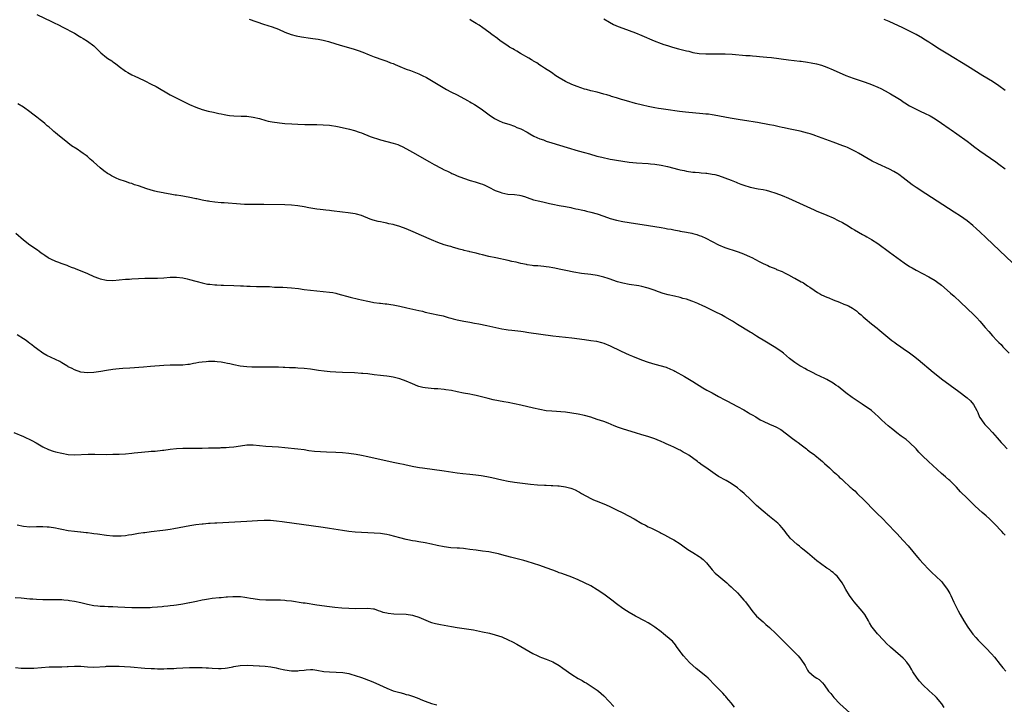
# Model space of a CAD drawing. Units: inches. Extents: x 2622305 to 2625000, y 1458000 to 1461000.
# Drawn here: x 2623974 to 2624283, y 1459579 to 1459794 of the extents above; entities that cross this region are included whole.
import ezdxf

# ---------------------------------------------------------------- set-up
doc = ezdxf.new("R2010")
doc.units = ezdxf.units.IN
doc.header["$MEASUREMENT"] = 0
doc.layers.add('LD26221458_10ft', color=71, linetype='Continuous')

msp = doc.modelspace()

# ---------------------------------------------------------------- linework, layer by layer
at = {"layer": 'LD26221458_10ft'}
for points, elevation in [([(2623979.17, 1459795.17), (2623983.78, 1459793), (2623984.63, 1459792.63), (2623985.99, 1459791.99), (2623987.3, 1459791.3), (2623991, 1459789.35), (2623992.45, 1459788.45), (2623993, 1459788.15), (2623993.71, 1459787.71), (2623995, 1459786.88), (2623997, 1459785.43), (2623997.49, 1459785), (2623998.21, 1459784.21), (2623999.2, 1459783.2), (2624001, 1459781.73), (2624001.43, 1459781.43), (2624002.64, 1459780.64), (2624003, 1459780.39), (2624003.83, 1459779.83), (2624005, 1459778.9), (2624007, 1459777.44), (2624007.74, 1459777), (2624009, 1459776.29), (2624009.87, 1459775.87), (2624011, 1459775.31), (2624013, 1459774.38), (2624015, 1459773.4), (2624016.59, 1459772.59), (2624021, 1459770.07), (2624024.34, 1459768.34), (2624027.05, 1459767), (2624029, 1459766.18), (2624031, 1459765.46), (2624032.93, 1459764.93), (2624034.57, 1459764.57), (2624036.22, 1459764.22), (2624037, 1459764.04), (2624037.89, 1459763.89), (2624039, 1459763.65), (2624039.59, 1459763.59), (2624041, 1459763.4), (2624043.3, 1459763.3), (2624045, 1459763.28), (2624047, 1459763.07), (2624049, 1459762.57), (2624051, 1459761.97), (2624051.78, 1459761.78), (2624053, 1459761.54), (2624055.24, 1459761.24), (2624057, 1459761.06), (2624059.12, 1459760.88), (2624061, 1459760.78), (2624063.26, 1459760.74), (2624067, 1459760.72), (2624069, 1459760.65), (2624071, 1459760.49), (2624071.59, 1459760.41), (2624073, 1459760.18), (2624074.02, 1459759.98), (2624077.23, 1459759.23), (2624078.81, 1459758.81), (2624080.33, 1459758.33), (2624081, 1459758.09), (2624083.7, 1459757), (2624085, 1459756.52), (2624085.69, 1459756.31), (2624087, 1459755.87), (2624091, 1459754.87), (2624092.4, 1459754.4), (2624093, 1459754.16), (2624093.8, 1459753.8), (2624095.1, 1459753.1), (2624097, 1459752.06), (2624102.3, 1459749), (2624103.82, 1459748.18), (2624106.02, 1459747), (2624107, 1459746.5), (2624108.03, 1459746.03), (2624109, 1459745.53), (2624109.38, 1459745.38), (2624110.15, 1459745), (2624111, 1459744.63), (2624113, 1459743.86), (2624115.16, 1459743.16), (2624116.72, 1459742.72), (2624118.24, 1459742.24), (2624119, 1459741.95), (2624119.67, 1459741.67), (2624121, 1459741.04), (2624123, 1459740.03), (2624124.54, 1459739.46), (2624125, 1459739.26), (2624126.89, 1459738.89), (2624129, 1459738.74), (2624130.56, 1459738.56), (2624131, 1459738.47), (2624132.15, 1459738.15), (2624133, 1459737.83), (2624135, 1459737.12), (2624137, 1459736.63), (2624138.37, 1459736.37), (2624140.03, 1459735.97), (2624141, 1459735.75), (2624143, 1459735.35), (2624144.98, 1459735.02), (2624146.66, 1459734.66), (2624147, 1459734.61), (2624148.26, 1459734.26), (2624149, 1459734.15), (2624149.9, 1459733.9), (2624151, 1459733.72), (2624151.57, 1459733.57), (2624153, 1459733.27), (2624155, 1459732.66), (2624157, 1459731.94), (2624159, 1459731.27), (2624161, 1459730.74), (2624163, 1459730.32), (2624165, 1459729.97), (2624171.05, 1459729.05), (2624175, 1459728.39), (2624176.17, 1459728.17), (2624177, 1459728.04), (2624178.16, 1459727.84), (2624179, 1459727.65), (2624180.65, 1459727.35), (2624181, 1459727.27), (2624183, 1459726.93), (2624184.61, 1459726.61), (2624185, 1459726.51), (2624186.19, 1459726.19), (2624187, 1459725.9), (2624187.69, 1459725.69), (2624189.09, 1459725.09), (2624191, 1459724.04), (2624193, 1459722.98), (2624195, 1459722.16), (2624198.9, 1459720.9), (2624200.37, 1459720.37), (2624201.78, 1459719.78), (2624203, 1459719.23), (2624203.49, 1459719), (2624205.79, 1459717.79), (2624207, 1459717.14), (2624208.47, 1459716.47), (2624209, 1459716.2), (2624211, 1459715.41), (2624211.27, 1459715.27), (2624213, 1459714.59), (2624213.77, 1459714.23), (2624215, 1459713.57), (2624216.64, 1459712.64), (2624217, 1459712.48), (2624219, 1459711.4), (2624219.28, 1459711.28), (2624219.73, 1459711), (2624221, 1459710.15), (2624221.7, 1459709.7), (2624223, 1459708.72), (2624224.04, 1459708.04), (2624225, 1459707.51), (2624225.31, 1459707.31), (2624227, 1459706.55), (2624227.69, 1459706.31), (2624229, 1459705.75), (2624231, 1459705), (2624232.39, 1459704.39), (2624233, 1459704.16), (2624233.8, 1459703.8), (2624235.1, 1459703.1), (2624236.29, 1459702.29), (2624237, 1459701.65), (2624237.77, 1459701), (2624238.42, 1459700.42), (2624239, 1459699.86), (2624241, 1459698.21), (2624242.82, 1459696.82), (2624243, 1459696.65), (2624247.39, 1459693), (2624248.31, 1459692.31), (2624249, 1459691.85), (2624249.49, 1459691.49), (2624250.2, 1459691), (2624251, 1459690.49), (2624253, 1459689.1), (2624254.2, 1459688.2), (2624255.68, 1459687), (2624257, 1459685.9), (2624259, 1459684.21), (2624260.4, 1459683), (2624261.84, 1459681.84), (2624263, 1459680.95), (2624268.42, 1459677), (2624271, 1459675.01), (2624272.09, 1459674.09), (2624273, 1459672.91), (2624274.04, 1459671), (2624274.35, 1459670.35), (2624274.93, 1459668.93), (2624275, 1459668.82), (2624276.29, 1459667), (2624276.61, 1459666.61), (2624277.6, 1459665.6), (2624279, 1459664.11), (2624280.47, 1459662.47), (2624281.75, 1459661), (2624282.35, 1459660.35), (2624283.64, 1459659)], 9890), ([(2624045.72, 1459793.72), (2624050.22, 1459792.22), (2624053, 1459791.35), (2624055, 1459790.62), (2624057, 1459789.72), (2624058.92, 1459788.92), (2624060.5, 1459788.5), (2624062.2, 1459788.2), (2624065, 1459787.81), (2624065.72, 1459787.72), (2624067.46, 1459787.46), (2624069, 1459787.16), (2624070.71, 1459786.71), (2624073, 1459785.98), (2624075, 1459785.38), (2624078.4, 1459784.4), (2624079.92, 1459783.92), (2624081.39, 1459783.39), (2624083.47, 1459782.53), (2624085, 1459781.95), (2624087.67, 1459781), (2624089, 1459780.57), (2624090.11, 1459780.11), (2624091, 1459779.81), (2624091.54, 1459779.54), (2624093.06, 1459778.94), (2624095, 1459778.12), (2624096.38, 1459777.62), (2624099, 1459776.59), (2624100.09, 1459776.09), (2624101.42, 1459775.43), (2624103, 1459774.54), (2624107.72, 1459771.72), (2624109, 1459771), (2624111, 1459769.99), (2624114.28, 1459768.28), (2624115, 1459767.86), (2624115.56, 1459767.56), (2624116.49, 1459767), (2624117, 1459766.67), (2624119, 1459765.31), (2624119.42, 1459765), (2624121.45, 1459763.45), (2624122.67, 1459762.67), (2624123, 1459762.48), (2624123.98, 1459761.98), (2624125.38, 1459761.38), (2624127.22, 1459760.78), (2624129, 1459760.16), (2624129.8, 1459759.8), (2624131, 1459759.32), (2624133, 1459758.27), (2624133.8, 1459757.8), (2624135.1, 1459757.1), (2624137, 1459756.26), (2624138.14, 1459755.87), (2624139, 1459755.54), (2624140.73, 1459755), (2624145.54, 1459753.54), (2624149, 1459752.47), (2624151, 1459751.89), (2624152.51, 1459751.49), (2624154.83, 1459750.83), (2624156.42, 1459750.42), (2624159, 1459749.86), (2624159.74, 1459749.74), (2624161, 1459749.5), (2624163, 1459749.19), (2624165, 1459748.95), (2624167.26, 1459748.74), (2624171, 1459748.44), (2624171.64, 1459748.36), (2624173, 1459748.24), (2624175, 1459747.93), (2624177, 1459747.51), (2624180.62, 1459746.62), (2624181, 1459746.51), (2624182.25, 1459746.25), (2624183, 1459746.06), (2624185, 1459745.79), (2624185.72, 1459745.72), (2624187, 1459745.65), (2624187.57, 1459745.57), (2624189, 1459745.47), (2624189.4, 1459745.4), (2624191, 1459745.18), (2624191.83, 1459745), (2624193, 1459744.7), (2624195, 1459744.02), (2624197, 1459743.24), (2624198.58, 1459742.58), (2624199, 1459742.43), (2624200.03, 1459742.03), (2624201, 1459741.69), (2624203, 1459741.09), (2624205.43, 1459740.57), (2624207, 1459740.3), (2624207.93, 1459740.07), (2624209, 1459739.85), (2624211, 1459739.21), (2624213, 1459738.43), (2624215, 1459737.56), (2624223, 1459733.9), (2624223.63, 1459733.63), (2624227, 1459732.26), (2624229, 1459731.39), (2624230.62, 1459730.62), (2624231.94, 1459729.94), (2624233, 1459729.34), (2624233.23, 1459729.23), (2624235, 1459728.13), (2624235.72, 1459727.72), (2624237, 1459726.91), (2624238.24, 1459726.24), (2624239, 1459725.79), (2624239.52, 1459725.52), (2624241, 1459724.64), (2624243, 1459723.34), (2624246.68, 1459720.68), (2624247.83, 1459719.83), (2624251.33, 1459717.33), (2624253, 1459716.22), (2624253.75, 1459715.75), (2624255.01, 1459715.01), (2624259, 1459712.97), (2624261, 1459711.76), (2624261.45, 1459711.45), (2624263, 1459710.29), (2624264.8, 1459708.8), (2624265.86, 1459707.86), (2624267, 1459706.83), (2624268.96, 1459704.96), (2624271, 1459702.95), (2624273.12, 1459701), (2624274.05, 1459700.05), (2624275, 1459699.03), (2624276.74, 1459697), (2624277.81, 1459695.81), (2624279, 1459694.46), (2624280.34, 1459693), (2624280.68, 1459692.68), (2624281, 1459692.32), (2624281.68, 1459691.68), (2624282.27, 1459691), (2624284.21, 1459689)], 9880), ([(2624285.32, 1459717.32), (2624281.24, 1459721.24), (2624277, 1459725.12), (2624275.04, 1459727), (2624273.98, 1459727.98), (2624272.83, 1459729), (2624271, 1459730.5), (2624269, 1459731.93), (2624267, 1459733.24), (2624258.04, 1459739), (2624255.02, 1459741), (2624253.84, 1459741.84), (2624251, 1459744.01), (2624249.64, 1459745), (2624249.26, 1459745.26), (2624248, 1459746), (2624246.69, 1459746.68), (2624243, 1459748.39), (2624241.24, 1459749.24), (2624239.95, 1459749.95), (2624237, 1459751.72), (2624236.19, 1459752.19), (2624235, 1459752.77), (2624233.48, 1459753.48), (2624233, 1459753.66), (2624232.06, 1459754.06), (2624229, 1459755.2), (2624225.57, 1459756.43), (2624223.25, 1459757.25), (2624223, 1459757.35), (2624221.74, 1459757.74), (2624221, 1459758.01), (2624218.62, 1459758.62), (2624215, 1459759.33), (2624213.64, 1459759.64), (2624213, 1459759.76), (2624212.03, 1459759.97), (2624210.39, 1459760.39), (2624209, 1459760.66), (2624205.31, 1459761.31), (2624204.58, 1459761.42), (2624201.9, 1459761.9), (2624199.79, 1459762.21), (2624196.71, 1459762.71), (2624193.38, 1459763.38), (2624191.67, 1459763.67), (2624191, 1459763.75), (2624189.91, 1459763.91), (2624189, 1459763.99), (2624188.11, 1459764.11), (2624182.63, 1459764.63), (2624180.84, 1459764.84), (2624176.53, 1459765.47), (2624175, 1459765.65), (2624174.23, 1459765.77), (2624173, 1459765.94), (2624171, 1459766.35), (2624169.22, 1459766.78), (2624167, 1459767.34), (2624164.11, 1459768.11), (2624163, 1459768.45), (2624162.56, 1459768.56), (2624161, 1459769.05), (2624159.47, 1459769.47), (2624159, 1459769.66), (2624158.02, 1459769.98), (2624157, 1459770.28), (2624155, 1459770.82), (2624153, 1459771.27), (2624151.65, 1459771.65), (2624151, 1459771.82), (2624148.63, 1459772.63), (2624147, 1459773.26), (2624145, 1459774.18), (2624143, 1459775.38), (2624142.03, 1459776.03), (2624140.67, 1459777), (2624138.43, 1459778.43), (2624137.52, 1459779), (2624137, 1459779.34), (2624136.03, 1459780.03), (2624135, 1459780.6), (2624134.76, 1459780.76), (2624134.33, 1459781), (2624133.55, 1459781.55), (2624130.94, 1459783), (2624129.75, 1459783.75), (2624129, 1459784.14), (2624128.47, 1459784.47), (2624127.47, 1459785), (2624127, 1459785.28), (2624125, 1459786.66), (2624124.53, 1459787), (2624123.68, 1459787.68), (2624121.91, 1459789), (2624121, 1459789.72), (2624119.08, 1459791.08), (2624117.88, 1459791.88), (2624117, 1459792.38), (2624115.98, 1459793), (2624115.37, 1459793.37), (2624115, 1459793.63)], 9870), ([(2624157, 1459793.88), (2624158.79, 1459792.79), (2624160.1, 1459792.1), (2624161.5, 1459791.5), (2624163.05, 1459790.95), (2624165, 1459790.21), (2624167, 1459789.42), (2624169, 1459788.61), (2624172.83, 1459787), (2624175, 1459786.15), (2624175.84, 1459785.84), (2624177, 1459785.45), (2624178.56, 1459785), (2624180.48, 1459784.48), (2624183, 1459783.82), (2624183.68, 1459783.68), (2624185, 1459783.34), (2624187, 1459783.03), (2624189, 1459782.9), (2624191, 1459782.87), (2624193.12, 1459782.88), (2624195.15, 1459782.85), (2624197.27, 1459782.73), (2624201.59, 1459782.41), (2624203, 1459782.34), (2624203.74, 1459782.26), (2624205, 1459782.18), (2624205.93, 1459782.07), (2624207, 1459781.98), (2624208.16, 1459781.84), (2624209.69, 1459781.69), (2624214.95, 1459780.95), (2624218.57, 1459780.57), (2624219, 1459780.55), (2624221, 1459780.3), (2624222.11, 1459780.11), (2624223.75, 1459779.75), (2624225.3, 1459779.3), (2624227, 1459778.68), (2624229, 1459777.86), (2624233, 1459776.13), (2624235.25, 1459775.25), (2624239, 1459774.01), (2624241, 1459773.28), (2624243, 1459772.46), (2624244, 1459772), (2624245.32, 1459771.32), (2624247, 1459770.38), (2624249.29, 1459769), (2624250.32, 1459768.32), (2624251, 1459767.85), (2624251.53, 1459767.53), (2624253, 1459766.58), (2624255, 1459765.51), (2624256.09, 1459765), (2624258.11, 1459764.11), (2624259, 1459763.68), (2624259.44, 1459763.44), (2624261, 1459762.53), (2624263, 1459761.16), (2624265.45, 1459759.45), (2624266.08, 1459759), (2624267.81, 1459757.81), (2624271, 1459755.5), (2624272.43, 1459754.43), (2624273, 1459753.97), (2624275, 1459752.48), (2624280.02, 1459749), (2624281, 1459748.29), (2624283, 1459746.78)], 9860), ([(2624283, 1459771.34), (2624281, 1459772.86), (2624279, 1459774.17), (2624275.96, 1459775.96), (2624271.11, 1459779), (2624265, 1459782.73), (2624262.36, 1459784.36), (2624259.91, 1459785.91), (2624259, 1459786.51), (2624257.48, 1459787.48), (2624257, 1459787.8), (2624255, 1459788.96), (2624253, 1459789.97), (2624250.87, 1459791), (2624246.56, 1459793), (2624245, 1459793.69)], 9850), ([(2624283, 1459631.86), (2624282.43, 1459632.43), (2624281.95, 1459633), (2624281.48, 1459633.48), (2624280.08, 1459635), (2624278.02, 1459637), (2624277, 1459637.94), (2624275.78, 1459639), (2624273.59, 1459641), (2624273, 1459641.55), (2624272.28, 1459642.28), (2624271, 1459643.47), (2624269, 1459645.5), (2624267.66, 1459647), (2624267, 1459647.69), (2624265.65, 1459649), (2624265.31, 1459649.31), (2624264.21, 1459650.22), (2624263, 1459651.25), (2624258.92, 1459655), (2624257, 1459656.81), (2624255.93, 1459657.93), (2624255, 1459659), (2624252.98, 1459660.98), (2624251.87, 1459661.87), (2624250.32, 1459663), (2624249, 1459664.03), (2624247.69, 1459665), (2624247.33, 1459665.33), (2624246.24, 1459666.24), (2624245.28, 1459667), (2624244.13, 1459668.13), (2624243.18, 1459669), (2624242.07, 1459670.07), (2624240.98, 1459670.98), (2624238.15, 1459673), (2624235, 1459675.12), (2624233, 1459676.55), (2624230.53, 1459678.53), (2624229.88, 1459679), (2624229, 1459679.61), (2624227, 1459680.7), (2624226.37, 1459681), (2624225, 1459681.7), (2624223.68, 1459682.32), (2624222.77, 1459682.77), (2624222.26, 1459683), (2624221.44, 1459683.44), (2624221, 1459683.66), (2624220.15, 1459684.15), (2624219, 1459684.76), (2624218.59, 1459685), (2624217, 1459686.07), (2624215.35, 1459687.35), (2624213.4, 1459689), (2624213, 1459689.28), (2624211, 1459690.62), (2624207, 1459693.12), (2624205.83, 1459693.83), (2624205, 1459694.36), (2624203.35, 1459695.35), (2624203, 1459695.58), (2624199, 1459698.03), (2624197.46, 1459699), (2624195, 1459700.43), (2624193.93, 1459701), (2624192.01, 1459701.99), (2624189.86, 1459703), (2624189.27, 1459703.27), (2624189, 1459703.43), (2624187.91, 1459703.91), (2624187, 1459704.38), (2624186.57, 1459704.57), (2624185, 1459705.21), (2624184.69, 1459705.31), (2624183, 1459705.91), (2624181.81, 1459706.19), (2624181, 1459706.45), (2624179.17, 1459706.83), (2624177.26, 1459707.26), (2624175.7, 1459707.7), (2624174.23, 1459708.23), (2624172.8, 1459708.8), (2624172.22, 1459709), (2624171, 1459709.39), (2624170.49, 1459709.51), (2624169, 1459709.89), (2624168.08, 1459710.08), (2624165, 1459710.55), (2624163, 1459710.93), (2624161.38, 1459711.38), (2624159.87, 1459711.87), (2624159, 1459712.2), (2624158.38, 1459712.38), (2624157, 1459712.87), (2624155, 1459713.36), (2624153, 1459713.67), (2624150.01, 1459713.99), (2624147.64, 1459714.36), (2624145.11, 1459714.89), (2624143, 1459715.37), (2624141.64, 1459715.64), (2624141, 1459715.79), (2624139.94, 1459715.94), (2624139, 1459716.11), (2624138.17, 1459716.17), (2624136.35, 1459716.35), (2624135, 1459716.42), (2624134.51, 1459716.51), (2624133, 1459716.69), (2624132.76, 1459716.76), (2624131, 1459717.14), (2624129.52, 1459717.52), (2624128.21, 1459717.79), (2624127, 1459718.08), (2624123.14, 1459718.86), (2624121, 1459719.33), (2624119, 1459719.83), (2624118.03, 1459720.03), (2624117, 1459720.33), (2624116.42, 1459720.42), (2624115, 1459720.81), (2624114.83, 1459720.83), (2624114.15, 1459721), (2624113.22, 1459721.22), (2624113, 1459721.29), (2624111.64, 1459721.64), (2624111, 1459721.85), (2624109.83, 1459722.17), (2624109, 1459722.42), (2624108.56, 1459722.56), (2624107, 1459723.02), (2624105, 1459723.72), (2624103, 1459724.53), (2624099.86, 1459725.86), (2624097.27, 1459727), (2624095, 1459727.96), (2624093, 1459728.73), (2624091.25, 1459729.25), (2624091, 1459729.34), (2624089.61, 1459729.61), (2624089, 1459729.8), (2624087.93, 1459729.93), (2624087, 1459730.16), (2624086.27, 1459730.27), (2624084.67, 1459730.67), (2624083.69, 1459731), (2624081, 1459732.18), (2624079.42, 1459732.58), (2624079, 1459732.71), (2624076.87, 1459733), (2624075, 1459733.21), (2624071.63, 1459733.63), (2624071, 1459733.69), (2624069.83, 1459733.83), (2624069, 1459733.9), (2624068.03, 1459734.03), (2624067, 1459734.14), (2624064.53, 1459734.53), (2624063, 1459734.84), (2624061, 1459735.22), (2624059, 1459735.42), (2624057, 1459735.48), (2624050.42, 1459735.58), (2624049, 1459735.59), (2624048.4, 1459735.6), (2624045.59, 1459735.59), (2624044.34, 1459735.66), (2624043, 1459735.71), (2624037.89, 1459736.11), (2624037, 1459736.16), (2624035, 1459736.36), (2624033.45, 1459736.55), (2624033, 1459736.62), (2624032.7, 1459736.7), (2624031, 1459736.96), (2624029.35, 1459737.35), (2624029, 1459737.4), (2624027.71, 1459737.71), (2624025, 1459738.21), (2624024.3, 1459738.29), (2624023, 1459738.54), (2624022.58, 1459738.58), (2624021, 1459738.88), (2624019.16, 1459739.16), (2624018.75, 1459739.25), (2624017, 1459739.56), (2624016.21, 1459739.79), (2624015, 1459740.09), (2624013.31, 1459740.69), (2624011.35, 1459741.35), (2624011, 1459741.49), (2624009.83, 1459741.83), (2624009, 1459742.17), (2624008.33, 1459742.33), (2624007, 1459742.82), (2624005, 1459743.5), (2624004.08, 1459743.92), (2624003, 1459744.37), (2624002.58, 1459744.58), (2624001.91, 1459745), (2624001.32, 1459745.32), (2624000.14, 1459746.14), (2623999, 1459747.12), (2623996.9, 1459749), (2623995.87, 1459749.87), (2623995, 1459750.65), (2623994.58, 1459751), (2623993.66, 1459751.66), (2623993, 1459752.17), (2623991.84, 1459753), (2623990.07, 1459754.07), (2623988.92, 1459754.92), (2623988.84, 1459755), (2623985.58, 1459757.58), (2623985, 1459758.12), (2623984.49, 1459758.49), (2623983.96, 1459759), (2623983, 1459759.83), (2623982.35, 1459760.35), (2623981.64, 1459761), (2623981, 1459761.51), (2623980.14, 1459762.14), (2623979.15, 1459763), (2623977.94, 1459763.94), (2623977, 1459764.73), (2623975, 1459766.11), (2623973.16, 1459767.16)], 9900), ([(2623972.59, 1459726.59), (2623975, 1459724.54), (2623977, 1459723.02), (2623979.36, 1459721.36), (2623979.83, 1459721), (2623980.51, 1459720.51), (2623981, 1459720.13), (2623981.7, 1459719.7), (2623982.69, 1459719), (2623983, 1459718.8), (2623983.42, 1459718.58), (2623985, 1459717.83), (2623985.63, 1459717.63), (2623987, 1459717.07), (2623988.55, 1459716.55), (2623989, 1459716.38), (2623989.95, 1459715.95), (2623991, 1459715.61), (2623991.42, 1459715.42), (2623993.31, 1459714.69), (2623995, 1459713.96), (2623997, 1459713.04), (2623998.47, 1459712.47), (2623999, 1459712.3), (2624001, 1459711.88), (2624003, 1459711.79), (2624005, 1459711.95), (2624007, 1459712.16), (2624008.25, 1459712.25), (2624009, 1459712.32), (2624011, 1459712.43), (2624013, 1459712.49), (2624016.54, 1459712.54), (2624017, 1459712.53), (2624019, 1459712.63), (2624021, 1459712.78), (2624023, 1459712.81), (2624025, 1459712.6), (2624026.31, 1459712.31), (2624027, 1459712.15), (2624029, 1459711.56), (2624029.42, 1459711.42), (2624031, 1459711), (2624032.65, 1459710.65), (2624033.41, 1459710.59), (2624035, 1459710.41), (2624035.61, 1459710.39), (2624037, 1459710.32), (2624037.69, 1459710.31), (2624041, 1459710.2), (2624043, 1459710.11), (2624043.94, 1459710.06), (2624045, 1459710.03), (2624046.03, 1459710.03), (2624048.1, 1459709.9), (2624049, 1459709.93), (2624050.11, 1459709.89), (2624051, 1459709.89), (2624052.14, 1459709.86), (2624053.74, 1459709.74), (2624056.29, 1459709.71), (2624059, 1459709.52), (2624061.24, 1459709.24), (2624063, 1459708.98), (2624065, 1459708.74), (2624069, 1459708.36), (2624071, 1459708.13), (2624071.97, 1459707.97), (2624073, 1459707.76), (2624073.62, 1459707.62), (2624077.44, 1459706.56), (2624080.05, 1459705.95), (2624081, 1459705.75), (2624083, 1459705.3), (2624084.47, 1459705), (2624084.92, 1459704.92), (2624086.68, 1459704.68), (2624087, 1459704.66), (2624088.47, 1459704.47), (2624089, 1459704.42), (2624090.22, 1459704.22), (2624091, 1459704.11), (2624093, 1459703.73), (2624095.26, 1459703.26), (2624099, 1459702.37), (2624100.13, 1459702.13), (2624101, 1459701.9), (2624105, 1459701.05), (2624106.65, 1459700.65), (2624108.23, 1459700.23), (2624109, 1459699.96), (2624109.79, 1459699.79), (2624111, 1459699.46), (2624113.07, 1459699.07), (2624115, 1459698.73), (2624116.45, 1459698.45), (2624117.78, 1459698.22), (2624120.3, 1459697.7), (2624125, 1459696.6), (2624126.4, 1459696.4), (2624127, 1459696.29), (2624128.2, 1459696.2), (2624131, 1459695.87), (2624131.74, 1459695.74), (2624133.49, 1459695.49), (2624141, 1459694.46), (2624143, 1459694.22), (2624145, 1459694.02), (2624147, 1459693.79), (2624151, 1459693.24), (2624153, 1459693), (2624154.73, 1459692.73), (2624156.31, 1459692.31), (2624157, 1459692.08), (2624159, 1459691.24), (2624162.25, 1459689.75), (2624163.84, 1459689), (2624165, 1459688.51), (2624166.05, 1459688.05), (2624168.9, 1459686.9), (2624171, 1459686.15), (2624173, 1459685.52), (2624176.56, 1459684.56), (2624178, 1459684), (2624179, 1459683.52), (2624179.34, 1459683.34), (2624182.37, 1459681.63), (2624185, 1459680.07), (2624188.13, 1459678.13), (2624189.4, 1459677.4), (2624191, 1459676.5), (2624193, 1459675.41), (2624195, 1459674.35), (2624195.9, 1459673.9), (2624197.21, 1459673.21), (2624199, 1459672.26), (2624201, 1459671.17), (2624202.36, 1459670.36), (2624203, 1459670), (2624203.61, 1459669.61), (2624204.7, 1459669), (2624206.13, 1459668.13), (2624207, 1459667.67), (2624209, 1459666.76), (2624210.24, 1459666.24), (2624211, 1459665.9), (2624212.57, 1459665), (2624213, 1459664.74), (2624215.27, 1459663), (2624216.22, 1459662.22), (2624217, 1459661.71), (2624217.4, 1459661.4), (2624217.99, 1459661), (2624219, 1459660.24), (2624220.59, 1459659), (2624220.8, 1459658.8), (2624221, 1459658.68), (2624221.89, 1459657.89), (2624223, 1459657.17), (2624223.22, 1459657), (2624225, 1459655.53), (2624225.63, 1459655), (2624226.33, 1459654.33), (2624227.87, 1459653), (2624229, 1459651.91), (2624230.04, 1459651), (2624230.54, 1459650.54), (2624231, 1459650.04), (2624231.58, 1459649.58), (2624232.14, 1459649), (2624234.31, 1459647), (2624234.7, 1459646.7), (2624235, 1459646.41), (2624235.77, 1459645.77), (2624236.54, 1459645), (2624236.79, 1459644.79), (2624238.62, 1459643), (2624239.8, 1459641.8), (2624241, 1459640.52), (2624242.52, 1459639), (2624244.79, 1459636.79), (2624245.79, 1459635.79), (2624249, 1459632.4), (2624251, 1459630.24), (2624252.51, 1459628.51), (2624255.45, 1459625), (2624256.17, 1459624.17), (2624257.22, 1459623), (2624259, 1459621.13), (2624260.07, 1459620.07), (2624261.25, 1459619), (2624263, 1459617.34), (2624263.32, 1459617), (2624264.8, 1459615), (2624265, 1459614.66), (2624265.57, 1459613.57), (2624265.88, 1459613), (2624266.91, 1459610.91), (2624267.8, 1459609), (2624268.21, 1459608.21), (2624268.81, 1459607), (2624269.98, 1459605), (2624271.3, 1459603), (2624272.85, 1459600.85), (2624273.76, 1459599.76), (2624274.46, 1459599), (2624277, 1459596.47), (2624278.69, 1459594.69), (2624279.61, 1459593.61), (2624281.37, 1459591.37), (2624282.27, 1459590.27), (2624283.21, 1459589.21)], 9910), ([(2624263.88, 1459577.88), (2624263.05, 1459579), (2624261.38, 1459581), (2624261, 1459581.4), (2624259.12, 1459583.12), (2624257.09, 1459585), (2624256.11, 1459586.11), (2624255.41, 1459587), (2624254.04, 1459589), (2624253.64, 1459589.64), (2624252.91, 1459590.91), (2624252.07, 1459592.07), (2624251.28, 1459593), (2624251, 1459593.27), (2624250.09, 1459594.09), (2624247, 1459596.73), (2624246.74, 1459597), (2624245.85, 1459597.85), (2624244.79, 1459599), (2624242.9, 1459601), (2624241.29, 1459603), (2624241.18, 1459603.18), (2624240.42, 1459604.42), (2624240.11, 1459605), (2624238.89, 1459607), (2624238.07, 1459608.07), (2624236.23, 1459610.23), (2624235.56, 1459611), (2624235, 1459611.78), (2624234.08, 1459613), (2624233, 1459614.9), (2624232.22, 1459616.22), (2624231.81, 1459617), (2624231, 1459618.12), (2624230.31, 1459619), (2624229.61, 1459619.61), (2624229, 1459620.18), (2624228.53, 1459620.53), (2624227.91, 1459621), (2624227, 1459621.6), (2624225, 1459623), (2624223.89, 1459623.89), (2624221, 1459626.34), (2624219.51, 1459627.51), (2624219, 1459627.96), (2624218.4, 1459628.4), (2624217.69, 1459629), (2624215.55, 1459631), (2624215.28, 1459631.28), (2624214.38, 1459632.38), (2624213.92, 1459633), (2624213, 1459634.18), (2624212.3, 1459635), (2624211.64, 1459635.64), (2624210.55, 1459636.55), (2624209, 1459637.74), (2624207, 1459639.38), (2624205, 1459641.24), (2624203.22, 1459643), (2624201.11, 1459645), (2624199.94, 1459645.94), (2624199, 1459646.73), (2624197, 1459648.08), (2624195.38, 1459649), (2624193, 1459650.32), (2624191.93, 1459651), (2624189, 1459653.12), (2624187.89, 1459653.89), (2624187, 1459654.57), (2624186.74, 1459654.74), (2624186.43, 1459655), (2624183.69, 1459657), (2624183, 1459657.43), (2624181.97, 1459657.97), (2624181, 1459658.55), (2624180.68, 1459658.68), (2624180.07, 1459659), (2624179, 1459659.48), (2624178.06, 1459659.94), (2624176.56, 1459660.56), (2624175.73, 1459661), (2624175.21, 1459661.21), (2624175, 1459661.33), (2624173.79, 1459661.79), (2624173, 1459662.15), (2624170.86, 1459662.86), (2624169, 1459663.37), (2624167, 1459663.96), (2624163.17, 1459665.17), (2624161.68, 1459665.68), (2624160.24, 1459666.24), (2624158.37, 1459667), (2624157, 1459667.51), (2624155, 1459668.23), (2624153, 1459668.89), (2624151, 1459669.4), (2624149, 1459669.82), (2624147, 1459670.2), (2624145, 1459670.48), (2624140.75, 1459670.75), (2624139, 1459670.93), (2624137, 1459671.27), (2624135, 1459671.71), (2624131, 1459672.7), (2624129, 1459673.14), (2624127, 1459673.51), (2624125.72, 1459673.72), (2624124.02, 1459674.02), (2624122.35, 1459674.35), (2624120.73, 1459674.73), (2624117, 1459675.75), (2624115.97, 1459675.97), (2624115, 1459676.14), (2624113, 1459676.46), (2624111, 1459676.86), (2624109.24, 1459677.24), (2624107.52, 1459677.52), (2624107, 1459677.58), (2624105, 1459677.79), (2624103.84, 1459677.84), (2624101.97, 1459677.97), (2624101, 1459678.09), (2624100.24, 1459678.24), (2624099, 1459678.55), (2624098.67, 1459678.67), (2624097, 1459679.34), (2624095, 1459680.2), (2624093, 1459680.96), (2624091, 1459681.48), (2624089.66, 1459681.66), (2624089, 1459681.81), (2624087.88, 1459681.88), (2624087, 1459682.01), (2624085, 1459682.22), (2624083, 1459682.46), (2624081.4, 1459682.6), (2624081, 1459682.65), (2624078.77, 1459682.77), (2624075.08, 1459682.92), (2624073, 1459683.03), (2624071.14, 1459683.14), (2624069.3, 1459683.3), (2624067.54, 1459683.54), (2624065, 1459683.96), (2624063, 1459684.2), (2624061, 1459684.33), (2624060.34, 1459684.34), (2624059, 1459684.4), (2624058.4, 1459684.4), (2624057, 1459684.48), (2624056.48, 1459684.48), (2624055, 1459684.58), (2624054.58, 1459684.58), (2624053, 1459684.65), (2624051, 1459684.63), (2624050.64, 1459684.64), (2624049, 1459684.58), (2624048.61, 1459684.61), (2624047, 1459684.58), (2624046.62, 1459684.62), (2624045, 1459684.71), (2624042.96, 1459684.96), (2624041, 1459685.36), (2624039.67, 1459685.67), (2624039, 1459685.79), (2624038.06, 1459685.94), (2624037, 1459686.15), (2624035.75, 1459686.25), (2624035, 1459686.33), (2624033, 1459686.33), (2624032.25, 1459686.25), (2624031, 1459686.15), (2624029.98, 1459686.02), (2624029, 1459685.84), (2624028.28, 1459685.72), (2624027, 1459685.47), (2624026.57, 1459685.43), (2624025, 1459685.21), (2624023.18, 1459685.18), (2624021, 1459685.25), (2624019, 1459685.17), (2624014.76, 1459684.76), (2624012.59, 1459684.59), (2624008.33, 1459684.33), (2624006.17, 1459684.17), (2624005, 1459684.04), (2624003.95, 1459683.95), (2624003, 1459683.84), (2624001, 1459683.57), (2623999.22, 1459683.22), (2623997, 1459682.89), (2623995, 1459682.84), (2623993, 1459683.06), (2623991, 1459683.73), (2623990.19, 1459684.19), (2623989, 1459684.74), (2623988.84, 1459684.84), (2623988.55, 1459685), (2623987, 1459685.96), (2623986.37, 1459686.37), (2623983.65, 1459687.65), (2623982.26, 1459688.26), (2623981, 1459689.01), (2623979, 1459690.43), (2623978.35, 1459691), (2623977.56, 1459691.56), (2623977, 1459692.02), (2623976.43, 1459692.43), (2623975.78, 1459693), (2623975, 1459693.52), (2623973, 1459694.71)], 9920), ([(2623971.9, 1459664.1), (2623975, 1459662.8), (2623977.62, 1459661.62), (2623978.91, 1459660.91), (2623981, 1459659.65), (2623982.76, 1459658.76), (2623984.25, 1459658.25), (2623985, 1459658.05), (2623987, 1459657.58), (2623989, 1459657.24), (2623991, 1459657.13), (2623995.29, 1459657.29), (2623997.3, 1459657.3), (2624001, 1459657.25), (2624003, 1459657.27), (2624005, 1459657.32), (2624007, 1459657.42), (2624009, 1459657.6), (2624009.69, 1459657.69), (2624011.97, 1459657.97), (2624013, 1459658.07), (2624014.14, 1459658.14), (2624015, 1459658.21), (2624016.28, 1459658.28), (2624018.53, 1459658.53), (2624019, 1459658.61), (2624021, 1459658.87), (2624022.95, 1459659.05), (2624025, 1459659.16), (2624026.77, 1459659.23), (2624028.76, 1459659.24), (2624031, 1459659.23), (2624033, 1459659.25), (2624036.66, 1459659.34), (2624037, 1459659.37), (2624038.58, 1459659.42), (2624039.5, 1459659.5), (2624041, 1459659.65), (2624043, 1459659.95), (2624045, 1459660.2), (2624047, 1459660.21), (2624051, 1459659.82), (2624055, 1459659.62), (2624057, 1459659.44), (2624061, 1459659.02), (2624063, 1459658.75), (2624064.51, 1459658.51), (2624066.26, 1459658.26), (2624068.1, 1459658.1), (2624070.01, 1459658.01), (2624073, 1459657.95), (2624075, 1459657.86), (2624077, 1459657.66), (2624079.31, 1459657.31), (2624081, 1459657), (2624083, 1459656.59), (2624091, 1459654.84), (2624092.53, 1459654.53), (2624093, 1459654.41), (2624094.18, 1459654.18), (2624095, 1459653.98), (2624097.46, 1459653.46), (2624099.16, 1459653.16), (2624100.19, 1459653), (2624107, 1459652.04), (2624111, 1459651.44), (2624112.8, 1459651.2), (2624115, 1459650.99), (2624116.84, 1459650.84), (2624118.61, 1459650.61), (2624120.3, 1459650.3), (2624121.94, 1459649.94), (2624125, 1459649.21), (2624127, 1459648.79), (2624129, 1459648.5), (2624134.08, 1459647.92), (2624136.28, 1459647.72), (2624138.42, 1459647.58), (2624139, 1459647.56), (2624140.53, 1459647.47), (2624141, 1459647.46), (2624142.64, 1459647.36), (2624143, 1459647.35), (2624145, 1459647.11), (2624146.67, 1459646.67), (2624147, 1459646.54), (2624148.07, 1459646.07), (2624149, 1459645.61), (2624149.4, 1459645.4), (2624150.08, 1459645), (2624153, 1459643.43), (2624153.85, 1459643), (2624154.65, 1459642.65), (2624157, 1459641.72), (2624158.68, 1459641), (2624161, 1459639.9), (2624163, 1459638.89), (2624166.56, 1459637), (2624169, 1459635.61), (2624170.12, 1459635), (2624171, 1459634.54), (2624172.05, 1459634.05), (2624174.1, 1459633), (2624174.72, 1459632.72), (2624175, 1459632.56), (2624176.05, 1459632.05), (2624177, 1459631.48), (2624177.93, 1459631), (2624179, 1459630.4), (2624181, 1459629.16), (2624182.24, 1459628.24), (2624183, 1459627.7), (2624183.39, 1459627.39), (2624185, 1459626.44), (2624187, 1459625.22), (2624187.29, 1459625), (2624188.23, 1459624.23), (2624189.21, 1459623.21), (2624191, 1459621.04), (2624191.99, 1459619.99), (2624193.08, 1459619.08), (2624195, 1459617.52), (2624195.59, 1459617), (2624196.32, 1459616.32), (2624197, 1459615.73), (2624197.35, 1459615.35), (2624199, 1459613.77), (2624199.72, 1459613), (2624201, 1459611.56), (2624201.45, 1459611), (2624202.91, 1459609), (2624203.83, 1459607.83), (2624204.54, 1459607), (2624205, 1459606.52), (2624207, 1459604.67), (2624207.9, 1459603.9), (2624209, 1459602.9), (2624211, 1459601.02), (2624213, 1459599.08), (2624217.09, 1459595), (2624218.02, 1459594.02), (2624218.9, 1459593), (2624220.17, 1459591), (2624221, 1459589.52), (2624221.2, 1459589.2), (2624221.38, 1459589), (2624223, 1459587.62), (2624223.9, 1459587), (2624224.58, 1459586.58), (2624225.63, 1459585.63), (2624226.15, 1459585), (2624227.56, 1459583), (2624228.23, 1459582.23), (2624229.18, 1459581), (2624231.14, 1459579), (2624235.25, 1459575.25)], 9930), ([(2624198, 1459578), (2624197, 1459579.29), (2624195.57, 1459581), (2624195.3, 1459581.3), (2624195, 1459581.6), (2624194.34, 1459582.34), (2624193, 1459583.7), (2624191.81, 1459585), (2624191.4, 1459585.4), (2624190.39, 1459586.39), (2624189.74, 1459587), (2624189, 1459587.63), (2624186.04, 1459590.04), (2624184.97, 1459590.97), (2624183.94, 1459591.94), (2624182.94, 1459593), (2624182.04, 1459594.04), (2624181.27, 1459595), (2624181, 1459595.4), (2624179.85, 1459597), (2624179.52, 1459597.52), (2624178.6, 1459598.6), (2624178.17, 1459599), (2624175.77, 1459601), (2624175, 1459601.56), (2624173.1, 1459603), (2624171.84, 1459603.84), (2624171, 1459604.38), (2624169.8, 1459605), (2624169, 1459605.45), (2624168.02, 1459605.98), (2624167, 1459606.5), (2624165, 1459607.65), (2624164.2, 1459608.2), (2624163, 1459608.91), (2624161, 1459610.35), (2624159.51, 1459611.51), (2624157, 1459613.36), (2624155, 1459614.76), (2624153, 1459615.97), (2624151, 1459616.97), (2624149, 1459617.89), (2624147, 1459618.77), (2624143.85, 1459619.85), (2624143, 1459620.12), (2624142.38, 1459620.38), (2624141, 1459620.89), (2624139, 1459621.67), (2624137, 1459622.42), (2624135, 1459623.05), (2624133, 1459623.64), (2624131.93, 1459623.93), (2624127.8, 1459625), (2624125, 1459625.77), (2624124, 1459626), (2624122.4, 1459626.4), (2624121, 1459626.64), (2624119, 1459626.92), (2624117, 1459627.17), (2624115, 1459627.44), (2624113.6, 1459627.6), (2624113, 1459627.69), (2624111.78, 1459627.78), (2624111, 1459627.85), (2624109, 1459627.97), (2624107, 1459628.22), (2624104.71, 1459628.71), (2624103, 1459629.13), (2624101, 1459629.52), (2624099, 1459629.84), (2624097.97, 1459630.03), (2624097, 1459630.16), (2624095.55, 1459630.45), (2624095, 1459630.53), (2624093.02, 1459631.02), (2624091.48, 1459631.48), (2624089.91, 1459631.91), (2624089, 1459632.1), (2624088.24, 1459632.24), (2624087, 1459632.42), (2624085, 1459632.58), (2624081, 1459632.73), (2624079, 1459632.87), (2624077, 1459633.08), (2624075, 1459633.36), (2624071, 1459634.02), (2624069, 1459634.31), (2624056.09, 1459636.09), (2624054.31, 1459636.31), (2624052.47, 1459636.47), (2624050.5, 1459636.5), (2624048.42, 1459636.42), (2624045, 1459636.24), (2624035.65, 1459635.65), (2624035, 1459635.63), (2624033.53, 1459635.53), (2624033, 1459635.51), (2624031.37, 1459635.37), (2624031, 1459635.36), (2624029, 1459635.13), (2624027.16, 1459634.84), (2624025.46, 1459634.54), (2624022.1, 1459633.9), (2624021, 1459633.72), (2624019.51, 1459633.51), (2624018.64, 1459633.36), (2624015, 1459632.94), (2624013, 1459632.68), (2624012.61, 1459632.61), (2624011, 1459632.38), (2624009, 1459632.05), (2624007.89, 1459631.89), (2624007, 1459631.73), (2624005.63, 1459631.63), (2624005, 1459631.55), (2624003.58, 1459631.58), (2624003, 1459631.58), (2624001, 1459631.77), (2623998.17, 1459632.17), (2623997, 1459632.35), (2623996.41, 1459632.41), (2623995, 1459632.63), (2623994.64, 1459632.64), (2623993, 1459632.85), (2623992.85, 1459632.85), (2623991, 1459633.04), (2623989, 1459633.27), (2623987, 1459633.67), (2623985.93, 1459633.93), (2623985, 1459634.11), (2623983, 1459634.41), (2623982.42, 1459634.42), (2623981, 1459634.5), (2623979.51, 1459634.49), (2623979, 1459634.47), (2623977, 1459634.46), (2623975, 1459634.63), (2623973, 1459635.07)], 9940), ([(2623972.36, 1459612.36), (2623974.2, 1459612.2), (2623977, 1459611.92), (2623977.88, 1459611.88), (2623979, 1459611.79), (2623981, 1459611.74), (2623983, 1459611.74), (2623983.73, 1459611.73), (2623985, 1459611.75), (2623985.7, 1459611.7), (2623987, 1459611.7), (2623987.61, 1459611.61), (2623989, 1459611.51), (2623989.42, 1459611.42), (2623991, 1459611.16), (2623993, 1459610.73), (2623995, 1459610.27), (2623997, 1459609.85), (2623998.27, 1459609.73), (2623999, 1459609.62), (2624000.39, 1459609.61), (2624001.54, 1459609.54), (2624003, 1459609.51), (2624004.61, 1459609.39), (2624006.73, 1459609.27), (2624009, 1459609.24), (2624014.75, 1459609.25), (2624015.32, 1459609.32), (2624017, 1459609.39), (2624018.5, 1459609.5), (2624019, 1459609.6), (2624020.29, 1459609.71), (2624021, 1459609.83), (2624022.08, 1459609.92), (2624023, 1459610.03), (2624025, 1459610.33), (2624025.52, 1459610.48), (2624027, 1459610.74), (2624027.19, 1459610.81), (2624029.21, 1459611.21), (2624031, 1459611.61), (2624031.73, 1459611.73), (2624033, 1459611.97), (2624034.11, 1459612.11), (2624036.36, 1459612.36), (2624037, 1459612.38), (2624038.53, 1459612.53), (2624039, 1459612.53), (2624040.68, 1459612.68), (2624043, 1459612.66), (2624044.43, 1459612.43), (2624045, 1459612.37), (2624046.15, 1459612.15), (2624047, 1459612), (2624049, 1459611.73), (2624051, 1459611.63), (2624055, 1459611.61), (2624055.57, 1459611.57), (2624057, 1459611.51), (2624057.44, 1459611.44), (2624059, 1459611.28), (2624062.71, 1459610.71), (2624063.36, 1459610.64), (2624067, 1459610.1), (2624071, 1459609.56), (2624072.65, 1459609.35), (2624074.87, 1459609.13), (2624077, 1459609), (2624079, 1459608.95), (2624083, 1459609.01), (2624084.8, 1459608.8), (2624085, 1459608.75), (2624086.28, 1459608.28), (2624087, 1459608.09), (2624087.75, 1459607.75), (2624089, 1459607.51), (2624089.39, 1459607.39), (2624091.2, 1459607.2), (2624095, 1459607.07), (2624097, 1459606.81), (2624097.31, 1459606.69), (2624099, 1459606.21), (2624100.46, 1459605.54), (2624102.65, 1459604.65), (2624103, 1459604.53), (2624104.19, 1459604.19), (2624105.84, 1459603.84), (2624109.25, 1459603.25), (2624111.04, 1459602.96), (2624116.19, 1459602.19), (2624119, 1459601.63), (2624121.14, 1459601.14), (2624123, 1459600.65), (2624125, 1459599.98), (2624127, 1459599.12), (2624128.42, 1459598.42), (2624129.72, 1459597.72), (2624131, 1459597.02), (2624134.79, 1459594.79), (2624136.12, 1459594.12), (2624137, 1459593.76), (2624137.53, 1459593.53), (2624139, 1459592.98), (2624141, 1459592.13), (2624143, 1459590.97), (2624144.18, 1459590.18), (2624147, 1459588.21), (2624149, 1459586.98), (2624150.29, 1459586.29), (2624151, 1459585.83), (2624151.54, 1459585.54), (2624155, 1459583.24), (2624155.33, 1459583), (2624156.24, 1459582.24), (2624157, 1459581.52), (2624160.19, 1459578.19)], 9950), ([(2623972.4, 1459590.4), (2623974.21, 1459590.21), (2623976.16, 1459590.16), (2623978.23, 1459590.23), (2623983, 1459590.56), (2623985, 1459590.62), (2623987, 1459590.62), (2623988.69, 1459590.69), (2623989, 1459590.69), (2623991, 1459590.83), (2623993, 1459590.78), (2623995, 1459590.57), (2623997, 1459590.49), (2624000.74, 1459590.73), (2624001, 1459590.77), (2624003, 1459590.82), (2624005, 1459590.78), (2624006.7, 1459590.69), (2624008.56, 1459590.56), (2624013, 1459590.2), (2624015, 1459590.07), (2624016.04, 1459590.04), (2624017, 1459589.99), (2624018.01, 1459590.01), (2624019, 1459589.99), (2624020.04, 1459590.04), (2624021, 1459590.04), (2624022.11, 1459590.11), (2624023, 1459590.15), (2624025, 1459590.29), (2624027, 1459590.39), (2624029, 1459590.43), (2624031, 1459590.39), (2624032.31, 1459590.31), (2624033, 1459590.28), (2624034.17, 1459590.17), (2624036.11, 1459590.11), (2624037, 1459590.12), (2624038.22, 1459590.22), (2624039, 1459590.33), (2624040.6, 1459590.6), (2624041, 1459590.71), (2624042.98, 1459591.02), (2624045.14, 1459591.14), (2624047, 1459591.03), (2624048.9, 1459590.9), (2624049, 1459590.88), (2624050.79, 1459590.79), (2624052.59, 1459590.59), (2624054.26, 1459590.26), (2624055, 1459590.06), (2624057, 1459589.62), (2624059, 1459589.38), (2624061, 1459589.37), (2624061.44, 1459589.44), (2624063, 1459589.58), (2624063.67, 1459589.67), (2624065, 1459589.76), (2624065.72, 1459589.72), (2624067, 1459589.58), (2624069.18, 1459589.18), (2624071, 1459588.99), (2624073.06, 1459588.94), (2624075.19, 1459588.81), (2624077, 1459588.49), (2624077.69, 1459588.31), (2624079, 1459587.92), (2624081, 1459587.21), (2624084.06, 1459586.06), (2624085.48, 1459585.48), (2624089, 1459583.86), (2624091, 1459583.12), (2624093, 1459582.52), (2624094.22, 1459582.22), (2624095, 1459581.97), (2624095.8, 1459581.8), (2624097, 1459581.38), (2624097.31, 1459581.31), (2624098.14, 1459581), (2624099, 1459580.65), (2624099.61, 1459580.39), (2624101, 1459579.85), (2624103, 1459579.15), (2624104.66, 1459578.66)], 9960)]:
    msp.add_lwpolyline(points, dxfattribs=dict(at, elevation=elevation))

doc.saveas('drawing.dxf')
